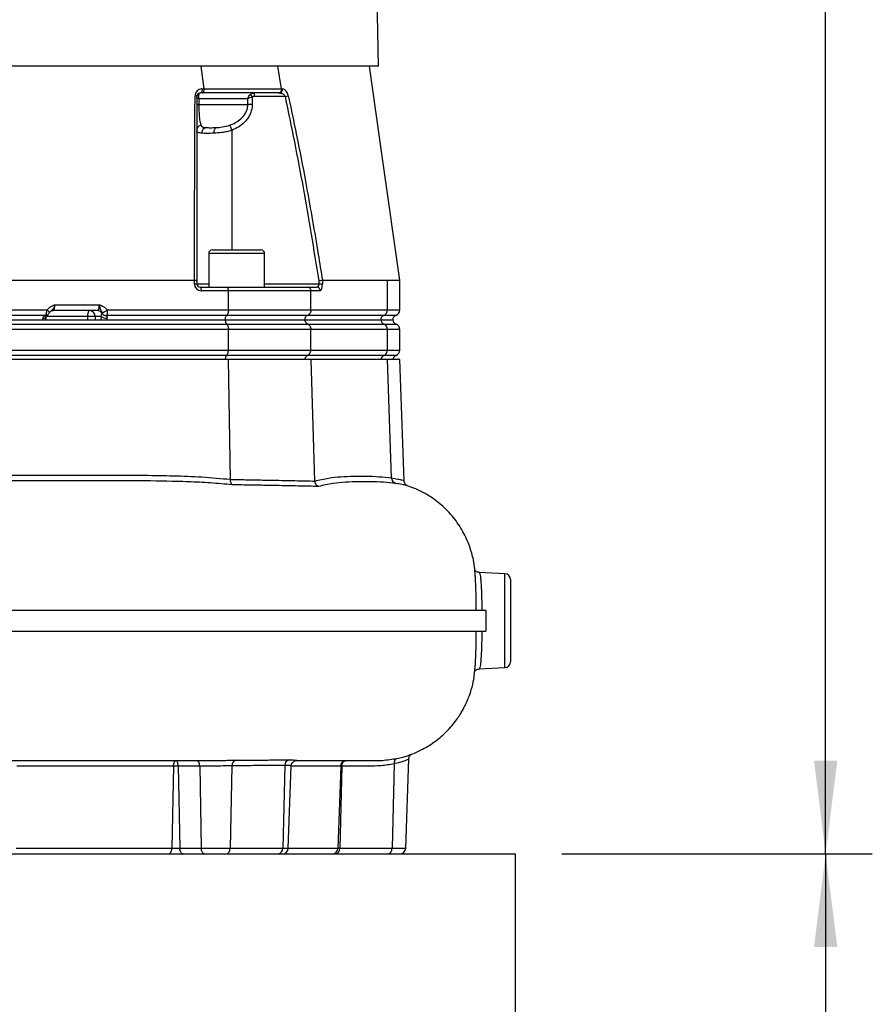
# Model space of a CAD drawing. Extents: x 300 to 4100, y 100 to 5860.
# Drawn here: x 2857 to 3222, y 2685 to 3107 of the extents above; entities that cross this region are included whole.
import ezdxf

# ---------------------------------------------------------------- set-up
doc = ezdxf.new("R2010")
doc.units = 0
doc.header["$LTSCALE"] = 20
doc.layers.get('0').update_dxf_attribs({"linetype": 'CONTINUOUS'})
doc.layers.add('AM_BOR', color=7, linetype='CONTINUOUS')
doc.styles.add('SLDTEXTSTYLE0', font='TXT', dxfattribs={"width": 0.605})
doc.dimstyles.new('SLDDIMSTYLE0', dxfattribs={"dimtxt": 40, "dimasz": 40, "dimexe": 0, "dimexo": 0.0625, "dimgap": 10, "dimtad": 1, "dimdec": 0, "dimrnd": 1e-09, "dimzin": 12, "dimtxsty": 'SLDTEXTSTYLE0', "dimsah": 1, "dimcen": 0.09, "dimazin": 3, "dimtfac": 1, "dimtdec": 0, "dimtofl": 0, "dimtmove": 0, "dimatfit": 3, "dimtolj": 1, "dimtzin": 12})

# ---------------------------------------------------------------- blocks, each defined once
blk = doc.blocks.new('_D')
at = {"layer": 'AM_BOR', "color": 7}
for p, q in [((3089.19, 2749.76), (3222.37, 2749.76)), ((3202.37, 2749.76), (3202.37, 2149.76)), ((2956.69, 2149.76), (3222.37, 2149.76))]:
    blk.add_line(p, q, dxfattribs=at)
for points in [[(3202.37, 2749.76), (3197.37, 2709.76), (3207.37, 2709.76)], [(3202.37, 2149.76), (3207.37, 2189.76), (3197.37, 2189.76)]]:
    blk.add_solid(points, dxfattribs=at)
at = {"layer": 'AM_BOR', "color": 7, "insert": (3150.81, 2403.92), "char_height": 40, "attachment_point": 1, "rotation": 90, "style": 'SLDTEXTSTYLE0'}
blk.add_mtext('600', dxfattribs=at)
blk = doc.blocks.new('_D_2')
at = {"layer": 'AM_BOR', "color": 7}
for p, q in [((2877.19, 4099.06), (3222.37, 4099.06)), ((3202.37, 2749.76), (3202.37, 4099.06)), ((3089.19, 2749.76), (3222.37, 2749.76))]:
    blk.add_line(p, q, dxfattribs=at)
for points in [[(3202.37, 4099.06), (3197.37, 4059.06), (3207.37, 4059.06)], [(3202.37, 2749.76), (3207.37, 2789.76), (3197.37, 2789.76)]]:
    blk.add_solid(points, dxfattribs=at)
at = {"layer": 'AM_BOR', "color": 7, "insert": (3150.81, 3404.57), "char_height": 40, "attachment_point": 1, "rotation": 90, "style": 'SLDTEXTSTYLE0'}
blk.add_mtext('H', dxfattribs=at)

msp = doc.modelspace()

# ---------------------------------------------------------------- linework, layer by layer
at = {"color": 7, "linetype": 'CONTINUOUS'}
for p, q in [((3010.63, 3087.56), (3009.57, 3136.48)), ((3010.63, 3087.56), (2817.19, 3087.56)), ((2935.81, 3077.85), (2934.58, 3087.56)), ((2968.97, 3077.85), (2967.48, 3087.56)), ((2934.95, 3076.06), (2934.16, 3076.06)), ((2935.81, 3077.85), (2935.81, 3077.85)), ((2968.13, 3076.06), (2967.77, 3076.06)), ((2968.97, 3077.85), (2968.97, 3077.85)), ((2937.78, 3007.16), (2937.78, 2992.76)), ((2939.38, 3008.76), (2960.18, 3008.76)), ((2961.78, 2992.76), (2961.78, 3007.16)), ((2849.25, 2995.76), (2931.63, 2995.76)), ((2931.64, 2995.76), (2931.63, 2995.76)), ((2932.66, 2995.64), (2932.66, 2994.26)), ((2986.54, 2995.76), (2986.54, 2995.76)), ((2986.54, 2995.76), (3014.42, 2995.76)), ((3019.69, 2983), (3019.69, 2995.76)), ((2934.16, 2992.76), (2945.52, 2992.76)), ((2945.52, 2992.76), (2980.26, 2992.76)), ((2946.24, 2983), (2946.24, 2991.26)), ((2980.26, 2992.76), (2984.1, 2992.76)), ((2981.6, 2983), (2981.6, 2991.26)), ((2890.02, 2982.76), (2871.08, 2982.76)), ((2848.3, 2978.76), (2944.81, 2978.76)), ((2944.81, 2978.76), (2978.96, 2978.76)), ((2978.96, 2978.76), (3011.62, 2978.76)), ((3011.62, 2978.76), (3016.74, 2978.76)), ((2946.24, 2965.84), (2946.24, 2974.67)), ((2981.6, 2965.84), (2981.6, 2974.67)), ((3019.69, 2965.84), (3019.69, 2974.67)), ((2946.29, 2961.76), (2849.28, 2961.76)), ((2947.16, 2910.38), (2946.29, 2961.76)), ((2981.69, 2961.76), (2946.29, 2961.76)), ((2983.31, 2909.65), (2981.69, 2961.76)), ((3014.52, 2961.76), (2981.69, 2961.76)), ((3019.8, 2961.76), (3014.52, 2961.76)), ((3021.61, 2909.77), (3019.8, 2961.76)), ((2947.16, 2910.38), (2947.16, 2910.33)), ((2983.31, 2909.61), (2983.31, 2909.65)), ((3064.82, 2869.88), (3053.73, 2870.46)), ((3067.19, 2867.38), (3067.19, 2832.13)), ((3053.73, 2829.05), (3064.82, 2829.63)), ((2936.66, 2789.76), (2939.07, 2789.76)), ((2971.91, 2752.17), (2973.15, 2787.43)), ((2975.08, 2789.76), (2974.99, 2789.76)), ((3007.95, 2789.76), (3008.81, 2789.76)), ((3022.28, 2752.17), (3023.62, 2790.47)), ((2565.19, 2749.76), (3069.19, 2749.76)), ((3069.19, 2749.76), (3069.19, 2149.76))]:
    msp.add_line(p, q, dxfattribs=at)
at = {"color": 8, "linetype": 'CONTINUOUS'}
for p, q in [((2955.71, 3075.47), (2956.45, 3074.32)), ((2956.45, 3074.32), (2956.45, 3071.06)), ((2957.29, 3076.06), (2957.29, 3074.56)), ((2970.67, 3074.56), (2957.29, 3074.56)), ((2970.67, 3074.56), (2971.93, 3074.83)), ((2932.66, 3071.06), (2933.54, 3071.06)), ((2954.54, 3073.56), (2933.54, 3073.56)), ((2933.54, 3073.56), (2933.54, 3071.06)), ((2933.54, 3071.06), (2954.54, 3071.06)), ((2954.54, 3071.06), (2954.54, 3073.56)), ((2956.45, 3071.06), (2954.54, 3071.06)), ((2946.78, 3062.23), (2947.66, 3060.03)), ((2947.66, 3060.03), (2947.66, 3008.76)), ((2961.78, 3007.16), (2937.78, 3007.16)), ((2931.64, 2994.26), (2931.64, 2995.76)), ((2931.64, 2994.26), (2932.66, 2994.26)), ((2932.66, 2994.26), (2937.78, 2994.26)), ((2961.78, 2994.26), (2985.12, 2994.26)), ((2985.12, 2994.26), (2985.12, 2995.64)), ((2985.12, 2994.26), (2986.54, 2994.26)), ((2986.54, 2995.76), (2986.54, 2994.26)), ((3014.42, 2983), (3014.42, 2995.76)), ((2946.24, 2991.26), (2934.64, 2991.26)), ((2981.6, 2991.26), (2946.24, 2991.26)), ((2985.52, 2991.26), (2981.6, 2991.26)), ((2849.25, 2983), (2868.46, 2983)), ((2871.9, 2985.26), (2890.85, 2985.26)), ((2892.08, 2981.48), (2892.15, 2981.52)), ((2894.25, 2983), (2946.24, 2983)), ((2946.24, 2983), (2981.6, 2983)), ((2981.6, 2983), (3014.42, 2983)), ((3014.42, 2983), (3019.69, 2983)), ((2867.66, 2980.64), (2848.71, 2980.64)), ((2848.77, 2976.96), (2945.52, 2976.96)), ((2867.61, 2980.61), (2867.66, 2980.64)), ((2885.93, 2980.26), (2868.15, 2980.26)), ((2885.93, 2978.76), (2885.93, 2980.26)), ((2889.11, 2980.26), (2885.93, 2980.26)), ((2891.67, 2980.26), (2889.11, 2980.26)), ((2889.11, 2980.26), (2889.11, 2978.76)), ((2945.44, 2980.64), (2893.97, 2980.64)), ((2893.97, 2980.64), (2893.98, 2980.61)), ((2980.11, 2980.64), (2945.44, 2980.64)), ((2945.52, 2976.96), (2980.26, 2976.96)), ((3012.84, 2980.64), (2980.11, 2980.64)), ((2980.26, 2976.96), (3013, 2976.96)), ((3018.03, 2980.64), (3012.84, 2980.64)), ((3013, 2976.96), (3018.19, 2976.96)), ((2946.24, 2974.67), (2849.25, 2974.67)), ((2981.6, 2974.67), (2946.24, 2974.67)), ((3014.42, 2974.67), (2981.6, 2974.67)), ((3014.42, 2965.84), (3014.42, 2974.67)), ((3019.69, 2974.67), (3014.42, 2974.67)), ((2849.25, 2965.84), (2946.24, 2965.84)), ((2946.24, 2965.84), (2981.6, 2965.84)), ((2981.6, 2965.84), (3014.42, 2965.84)), ((3014.42, 2965.84), (3019.69, 2965.84)), ((2945.52, 2963.55), (2848.77, 2963.55)), ((2980.26, 2963.55), (2945.52, 2963.55)), ((3013, 2963.55), (2980.26, 2963.55)), ((3018.19, 2963.55), (3013, 2963.55)), ((3016.2, 2910.96), (3014.52, 2961.76)), ((3064.82, 2829.63), (3064.82, 2869.88)), ((2922.72, 2787.34), (2922, 2752.17)), ((2933.91, 2787.34), (2924.67, 2787.34)), ((2924.67, 2787.34), (2925.37, 2752.17)), ((2933.91, 2787.34), (2934.62, 2752.17)), ((2947.74, 2787.53), (2946.94, 2752.17)), ((2970.45, 2787.68), (2969.51, 2752.17)), ((2994.42, 2787.34), (2993.21, 2752.17)), ((2994.87, 2787.34), (2994, 2752.17)), ((3017.29, 2788.35), (3016.4, 2752.17)), ((2855.23, 2752.17), (2922, 2752.17)), ((2922, 2752.17), (2925.37, 2752.17)), ((2925.37, 2752.17), (2934.62, 2752.17)), ((2934.62, 2752.17), (2946.94, 2752.17)), ((2946.94, 2752.17), (2969.51, 2752.17)), ((2969.51, 2752.17), (2971.91, 2752.17)), ((2971.91, 2752.17), (2993.21, 2752.17)), ((2993.21, 2752.17), (2994, 2752.17)), ((2994, 2752.17), (3016.4, 2752.17)), ((3016.4, 2752.17), (3022.28, 2752.17))]:
    msp.add_line(p, q, dxfattribs=at)
at = {"color": 7, "linetype": 'CONTINUOUS', "flags": 128}
msp.add_lwpolyline([(3019.69, 2995.76), (3012.44, 3046.9), (3006.68, 3087.56)], dxfattribs=at)
at = {"color": 8, "linetype": 'CONTINUOUS', "flags": 128}
for points in [[(2934.95, 3077.84), (2934.97, 3077.52), (2934.94, 3077.19), (2934.88, 3076.88), (2934.78, 3076.6), (2934.65, 3076.37), (2934.5, 3076.2), (2934.33, 3076.09), (2934.16, 3076.06)], [(2934.64, 2991.26), (2934.63, 2991.55), (2934.6, 2991.83), (2934.55, 2992.09), (2934.5, 2992.32), (2934.42, 2992.5), (2934.34, 2992.64), (2934.25, 2992.73), (2934.16, 2992.76)], [(2868.46, 2983), (2868.73, 2982.79), (2868.96, 2982.58), (2869.16, 2982.39), (2869.32, 2982.22), (2869.42, 2982.07), (2869.48, 2981.95), (2869.47, 2981.87), (2869.47, 2981.86)], [(2885.93, 2980.26), (2885.95, 2980.74), (2886, 2981.21), (2886.07, 2981.64), (2886.17, 2982.02), (2886.29, 2982.33), (2886.44, 2982.57), (2886.59, 2982.71), (2886.75, 2982.76)], [(2866.69, 2979.51), (2867.05, 2979.52), (2867.37, 2979.56), (2867.64, 2979.63), (2867.86, 2979.72), (2868, 2979.84), (2868.07, 2979.97), (2868.08, 2979.99)], [(2933.91, 2787.34), (2933.88, 2787.82), (2933.79, 2788.27), (2933.66, 2788.69), (2933.48, 2789.05), (2933.26, 2789.35), (2933.02, 2789.57), (2932.75, 2789.71), (2932.48, 2789.76)], [(2920.55, 2749.76), (2920.83, 2749.8), (2921.1, 2749.94), (2921.34, 2750.16), (2921.56, 2750.46), (2921.74, 2750.82), (2921.88, 2751.24), (2921.97, 2751.69), (2922, 2752.17)], [(2926.81, 2749.76), (2926.53, 2749.8), (2926.27, 2749.94), (2926.03, 2750.16), (2925.81, 2750.46), (2925.63, 2750.82), (2925.5, 2751.24), (2925.41, 2751.69), (2925.37, 2752.17)], [(2936.05, 2749.76), (2935.78, 2749.8), (2935.51, 2749.94), (2935.27, 2750.16), (2935.06, 2750.46), (2934.88, 2750.82), (2934.74, 2751.24), (2934.65, 2751.69), (2934.62, 2752.17)], [(2945.32, 2749.76), (2945.63, 2749.8), (2945.93, 2749.94), (2946.2, 2750.16), (2946.45, 2750.46), (2946.65, 2750.82), (2946.8, 2751.24), (2946.9, 2751.69), (2946.94, 2752.17)]]:
    msp.add_lwpolyline(points, dxfattribs=at)
at = {"color": 8, "linetype": 'CONTINUOUS'}
for centre, radius, start, end in [((2932.01, 3073.93), 0.898, 43.8844, 95.5202), ((2933.92, 3074.26), 1.27, 107.9217, 177.1929), ((2967.96, 3077.49), 1.45, 276.4994, 14.1434), ((2935, 3059.97), 2.35, 105.7185, 178.6862), ((2937.27, 3058.84), 2.51, 106.0222, 181.0376), ((2942.44, 3059.26), 2.5, 127.6037, 190.7828), ((2934.64, 2994.26), 3, 180, 270), ((2984.06, 2991.29), 1.46, 358.4899, 88.4058), ((2886.68, 2980.32), 2.43, 358.4409, 88.351), ((2889.99, 2980.41), 2.35, 27.0903, 89.3335), ((2893.8, 2982.72), 2.12, 215.8809, 274.6545), ((2893.87, 2982.76), 2.13, 215.7497, 272.7011), ((2890.02, 2988.11), 6.63, 288.978, 309.6081), ((3011.92, 2982.96), 2.49, 291.5312, 0.8407), ((2867.76, 2981.97), 1.37, 263.6279, 305.421), ((2867.78, 2982.09), 1.46, 265.4769, 305.0414), ((2893.92, 2983.2), 3.7, 232.6929, 273.7225), ((3013.57, 2978.78), 2, 111.5312, 180.8407), ((3014.06, 2979.2), 2.48, 190.3514, 244.5884), ((3011.91, 2974.7), 2.51, 359.2802, 64.3269), ((3011.91, 2965.81), 2.51, 295.6731, 0.7198), ((3014.06, 2961.31), 2.48, 115.4116, 169.6486), ((3018.62, 2910.96), 2.42, 179.8307, 255.1486), ((2950, 2787.8), 2.27, 110.1881, 186.8024), ((2972.77, 2787.84), 2.32, 106.0532, 184.0547), ((3019.32, 2788.78), 2.08, 112.3977, 192.0451), ((2967.28, 2751.97), 2.24, 278.4496, 5.0536), ((2990.75, 2752.23), 2.47, 270.6309, 358.6764), ((2991.81, 2751.92), 2.2, 281.0281, 6.5465), ((3014.21, 2751.92), 2.2, 281.0281, 6.5465)]:
    msp.add_arc(centre, radius, start, end, dxfattribs=at)
at = {"color": 7, "linetype": 'CONTINUOUS'}
for centre, radius, start, end in [((2939.38, 3007.16), 1.6, 90, 180), ((2960.18, 3007.16), 1.6, 0, 90), ((2934.16, 2994.26), 1.5, 180, 270), ((3017.19, 2983), 2.5, 289.4712, 0), ((3018.69, 2978.76), 2, 109.4712, 180), ((3019.19, 2979.26), 2.5, 191.537, 246.4218), ((3017.19, 2974.67), 2.5, 0, 66.4218), ((3017.19, 2965.84), 2.5, 293.5782, 0), ((3019.19, 2961.26), 2.5, 113.5782, 168.463), ((3064.69, 2867.38), 2.5, 0, 87), ((3064.69, 2832.13), 2.5, 273, 0), ((2969.42, 2752.26), 2.5, 270, 358), ((3019.78, 2752.26), 2.5, 270, 358)]:
    msp.add_arc(centre, radius, start, end, dxfattribs=at)
at = {"color": 8, "linetype": 'CONTINUOUS'}
for centre, major_axis, ratio, start_param, end_param in [((2984.1, 2994.26), (0, 1.5), 0.676786, 3.141593, 4.712389), ((2985.52, 2994.26), (0, 3), 0.338393, 3.141593, 4.712389), ((2871.08, 2985.26), (0, 2.5), 0.330608, 3.141593, 4.712389), ((2890.02, 2985.26), (0, 2.5), 0.330608, 3.141593, 4.712389), ((2867.3, 2978.76), (0, 2), 0.330608, 1.1864, 1.570796), ((2892.88, 2978.76), (0, 4), 0.325573, 1.1864, 1.570796), ((2894.77, 2978.76), (0, 2), 0.330608, 1.1864, 1.570796)]:
    msp.add_ellipse(centre, major_axis=major_axis, ratio=ratio, start_param=start_param, end_param=end_param, dxfattribs=at)
for points, knots in [([(2931.63, 2995.76), (2931.67, 3009.11), (2931.74, 3029.01), (2931.84, 3055.34), (2931.89, 3068.33), (2931.92, 3074.83)], [0, 0, 0, 0, 0.504767, 0.752352, 1, 1, 1, 1]), ([(2934.95, 3077.84), (2934.7, 3077.82), (2934.07, 3077.77), (2933.21, 3077.36), (2932.5, 3076.66), (2932.02, 3075.81), (2931.96, 3075.15), (2931.92, 3074.83)], [0, 0, 0, 0, 0.167997, 0.413495, 0.624878, 0.812304, 1, 1, 1, 1]), ([(2933.54, 3073.56), (2933.54, 3073.56), (2933.43, 3073.61), (2933.27, 3073.7), (2933.04, 3073.85), (2932.75, 3074.07), (2932.69, 3074.22), (2932.66, 3074.32)], [0, 0, 0, 0, 0.004428, 0.194866, 0.319097, 0.542992, 1, 1, 1, 1]), ([(2933.53, 3075.47), (2933.46, 3075.22), (2933.35, 3074.85), (2933.38, 3074.3), (2933.44, 3073.93), (2933.5, 3073.7), (2933.54, 3073.56), (2933.54, 3073.56)], [0, 0, 0, 0, 0.457043, 0.68019, 0.804429, 0.995572, 1, 1, 1, 1]), ([(2934.16, 3076.06), (2934.06, 3076.04), (2933.86, 3075.99), (2933.65, 3075.71), (2933.55, 3075.49), (2933.53, 3075.47)], [0, 0, 0, 0, 0.41495, 0.923749, 1, 1, 1, 1]), ([(2934.95, 3077.84), (2935.24, 3077.85), (2935.52, 3077.85), (2935.81, 3077.85), (2935.81, 3077.85)], [0, 0, 0, 0, 0.999951, 1, 1, 1, 1]), ([(2935.81, 3077.85), (2935.81, 3077.85), (2939.04, 3077.85), (2945.45, 3077.85), (2953.81, 3077.85), (2961.07, 3077.85), (2965.81, 3077.85), (2968.38, 3077.85), (2968.97, 3077.85), (2968.97, 3077.85)], [0, 0, 0, 0, 0.000001, 0.261621, 0.532342, 0.735675, 0.939009, 0.999999, 1, 1, 1, 1]), ([(2954.54, 3073.56), (2954.54, 3073.56), (2954.58, 3073.7), (2954.65, 3073.93), (2954.81, 3074.3), (2955.1, 3074.85), (2955.46, 3075.22), (2955.71, 3075.47)], [0, 0, 0, 0, 0.004428, 0.195571, 0.31981, 0.542957, 1, 1, 1, 1]), ([(2956.45, 3074.32), (2956.11, 3074.22), (2955.61, 3074.07), (2955.1, 3073.85), (2954.79, 3073.7), (2954.63, 3073.61), (2954.54, 3073.56), (2954.54, 3073.56)], [0, 0, 0, 0, 0.457008, 0.680903, 0.805134, 0.995572, 1, 1, 1, 1]), ([(2955.71, 3075.47), (2955.91, 3075.61), (2956.34, 3075.92), (2956.91, 3076.05), (2957.23, 3076.05), (2957.29, 3076.06)], [0, 0, 0, 0, 0.435347, 0.901599, 1, 1, 1, 1]), ([(2957.29, 3074.56), (2957.12, 3074.54), (2956.82, 3074.52), (2956.56, 3074.38), (2956.45, 3074.32)], [0, 0, 0, 0, 0.573424, 1, 1, 1, 1]), ([(2968.13, 3076.06), (2968.41, 3076.03), (2968.96, 3075.98), (2969.7, 3075.63), (2970.26, 3075.19), (2970.56, 3074.8), (2970.65, 3074.59), (2970.67, 3074.56)], [0, 0, 0, 0, 0.303375, 0.587068, 0.800533, 0.963997, 1, 1, 1, 1]), ([(2968.97, 3077.85), (2968.97, 3077.85), (2969.1, 3077.85), (2969.23, 3077.85), (2969.36, 3077.85)], [0, 0, 0, 0, 0.0000574, 1, 1, 1, 1]), ([(2971.93, 3074.83), (2971.92, 3074.9), (2971.82, 3075.3), (2971.54, 3076.05), (2970.98, 3076.96), (2970.21, 3077.68), (2969.65, 3077.79), (2969.36, 3077.85)], [0, 0, 0, 0, 0.043272, 0.227287, 0.445053, 0.715627, 1, 1, 1, 1]), ([(2985.12, 2995.64), (2982.94, 3008.94), (2979.7, 3028.78), (2974.76, 3055.07), (2972.03, 3068.06), (2970.67, 3074.56)], [0, 0, 0, 0, 0.503729, 0.751833, 1, 1, 1, 1]), ([(2971.93, 3074.83), (2973.31, 3068.33), (2976.07, 3055.33), (2980.36, 3032.67), (2983.81, 3012.8), (2985.95, 2999.45), (2986.54, 2995.76)], [0, 0, 0, 0, 0.24779, 0.495656, 0.860441, 1, 1, 1, 1]), ([(2933.54, 3071.06), (2933.55, 3070.12), (2933.57, 3068.24), (2933.73, 3066.09), (2933.9, 3064.54), (2934.1, 3063.24), (2934.27, 3062.61), (2934.37, 3062.23)], [0, 0, 0, 0, 0.222662, 0.449687, 0.603357, 0.761444, 1, 1, 1, 1]), ([(2946.78, 3062.23), (2947.62, 3062.57), (2949.32, 3063.27), (2951.71, 3064.95), (2953.29, 3066.79), (2954.2, 3068.71), (2954.51, 3069.96), (2954.53, 3070.84), (2954.54, 3071.06)], [0, 0, 0, 0, 0.2169123, 0.4412862, 0.6977878, 0.787484, 0.9495182, 1, 1, 1, 1]), ([(2956.45, 3071.06), (2956.44, 3070.79), (2956.42, 3069.88), (2956.11, 3068.33), (2955.39, 3066.51), (2954.35, 3064.86), (2952.78, 3063.09), (2950.57, 3061.35), (2948.63, 3060.47), (2947.66, 3060.03)], [0, 0, 0, 0, 0.052787, 0.183225, 0.313764, 0.443209, 0.572777, 0.786146, 1, 1, 1, 1]), ([(2934.37, 3062.23), (2934.57, 3061.94), (2934.95, 3061.39), (2936.06, 3061.29), (2936.58, 3061.24)], [0, 0, 0, 0, 0.529772, 1, 1, 1, 1]), ([(2940.91, 3061.24), (2941.79, 3061.29), (2943.64, 3061.39), (2945.7, 3061.94), (2946.78, 3062.23)], [0, 0, 0, 0, 0.471884, 1, 1, 1, 1]), ([(2934.77, 3058.79), (2934.21, 3058.86), (2933.32, 3058.98), (2932.75, 3059.41), (2932.69, 3059.82), (2932.66, 3060.03)], [0, 0, 0, 0, 0.457309, 0.724793, 1, 1, 1, 1]), ([(2947.66, 3060.03), (2946.96, 3059.82), (2945.54, 3059.41), (2942.89, 3058.98), (2941.1, 3058.86), (2939.98, 3058.79)], [0, 0, 0, 0, 0.266522, 0.541042, 1, 1, 1, 1]), ([(2867.66, 2980.64), (2867.69, 2980.67), (2867.82, 2980.81), (2868.03, 2981.22), (2868.27, 2981.94), (2868.4, 2982.57), (2868.45, 2982.92), (2868.46, 2983)], [0, 0, 0, 0, 0.0839686, 0.3747708, 0.6492627, 0.9255138, 1, 1, 1, 1]), ([(2868.46, 2983), (2868.84, 2983.44), (2869.49, 2984.19), (2870.67, 2984.81), (2871.43, 2985.09), (2871.83, 2985.23), (2871.9, 2985.25), (2871.9, 2985.26)], [0, 0, 0, 0, 0.405801, 0.697714, 0.945205, 0.996911, 1, 1, 1, 1]), ([(2871.9, 2985.26), (2871.9, 2985.25), (2871.86, 2985.13), (2871.77, 2984.87), (2871.53, 2984.26), (2871.09, 2983.44), (2870.39, 2982.82), (2869.94, 2982.36), (2869.79, 2982.2)], [0, 0, 0, 0, 0.002858, 0.101041, 0.207658, 0.506313, 0.831022, 1, 1, 1, 1]), ([(2890.85, 2985.26), (2890.85, 2985.25), (2890.92, 2985.23), (2891.31, 2985.09), (2892.06, 2984.81), (2893.22, 2984.19), (2893.87, 2983.44), (2894.25, 2983)], [0, 0, 0, 0, 0.003115, 0.055554, 0.300227, 0.590047, 1, 1, 1, 1]), ([(2892.17, 2981.84), (2891.99, 2982.13), (2891.62, 2982.72), (2891.3, 2983.47), (2891.12, 2984.28), (2890.96, 2984.88), (2890.89, 2985.13), (2890.85, 2985.25), (2890.85, 2985.26)], [0, 0, 0, 0, 0.274754, 0.55917, 0.82308, 0.909912, 0.997461, 1, 1, 1, 1]), ([(2891.67, 2980.26), (2891.69, 2980.33), (2891.77, 2980.68), (2891.88, 2981.16), (2892.01, 2981.36), (2892.08, 2981.48)], [0, 0, 0, 0, 0.113405, 0.522019, 1, 1, 1, 1]), ([(2892.15, 2981.52), (2892.16, 2981.54), (2892.19, 2981.57), (2892.21, 2981.64), (2892.21, 2981.73), (2892.19, 2981.8), (2892.18, 2981.83), (2892.17, 2981.84)], [0, 0, 0, 0, 0.312221, 0.582911, 0.81721, 0.963285, 1, 1, 1, 1]), ([(2894.25, 2983), (2894.27, 2982.75), (2894.32, 2982.25), (2894.29, 2981.56), (2894.17, 2980.97), (2894.04, 2980.75), (2893.97, 2980.64)], [0, 0, 0, 0, 0.239038, 0.490812, 0.739914, 1, 1, 1, 1]), ([(2866.69, 2979.51), (2866.72, 2979.64), (2866.77, 2979.84), (2866.99, 2980.16), (2867.27, 2980.42), (2867.51, 2980.56), (2867.61, 2980.61)], [0, 0, 0, 0, 0.264919, 0.366749, 0.750261, 1, 1, 1, 1]), ([(2893.98, 2980.61), (2894.01, 2980.5), (2894.08, 2980.32), (2894.16, 2979.97), (2894.18, 2979.7), (2894.16, 2979.57), (2894.16, 2979.51)], [0, 0, 0, 0, 0.4406189, 0.7460751, 0.8695424, 1, 1, 1, 1]), ([(2849.84, 2912.17), (2851.41, 2912.17), (2859.31, 2912.17), (2879.47, 2912.15), (2902.15, 2912.26), (2922.62, 2911.95), (2934.9, 2911.49), (2943.07, 2910.75), (2947.16, 2910.38)], [0, 0, 0, 0, 0.048652, 0.243259, 0.62138, 0.747607, 0.873837, 1, 1, 1, 1]), ([(2947.16, 2910.33), (2947.16, 2910.33), (2948.37, 2910.31), (2952.16, 2910.25), (2958.36, 2910.14), (2966.43, 2909.98), (2974.85, 2909.81), (2980.57, 2909.68), (2983.31, 2909.61), (2983.31, 2909.61)], [0, 0, 0, 0, 0.000028, 0.090014, 0.284136, 0.478258, 0.739122, 0.999986, 1, 1, 1, 1]), ([(2983.31, 2909.65), (2985.25, 2910.13), (2988.97, 2911.04), (2994.51, 2911.54), (3001.73, 2911.8), (3008.95, 2911.79), (3014.39, 2911.17), (3016.2, 2910.96)], [0, 0, 0, 0, 0.178028, 0.342341, 0.506667, 0.835665, 1, 1, 1, 1]), ([(3018, 2908.62), (3016.24, 2908.81), (3010.98, 2909.4), (3003.81, 2909.41), (2996.53, 2909.16), (2990.82, 2908.69), (2986.94, 2907.8), (2984.9, 2907.32)], [0, 0, 0, 0, 0.163576, 0.491189, 0.655113, 0.81909, 1, 1, 1, 1]), ([(3016.2, 2910.96), (3017.14, 2910.81), (3019.04, 2910.5), (3020.68, 2910.12), (3021.53, 2909.87), (3021.54, 2909.8), (3021.54, 2909.77)], [0, 0, 0, 0, 0.287638, 0.577858, 0.827965, 1, 1, 1, 1]), ([(2947.93, 2908.01), (2946.36, 2908.17), (2941.67, 2908.63), (2936.97, 2908.91), (2933.84, 2909.09)], [0, 0, 0, 0, 0.333763, 1, 1, 1, 1]), ([(2984.9, 2907.32), (2982.04, 2907.39), (2976.31, 2907.51), (2967.71, 2907.68), (2959.54, 2907.82), (2953.2, 2907.93), (2949.25, 2907.99), (2947.93, 2908.01)], [0, 0, 0, 0, 0.26012, 0.521319, 0.712117, 0.903339, 1, 1, 1, 1]), ([(3053.73, 2870.38), (3053.77, 2870.4), (3053.88, 2870.44), (3054.09, 2869.87), (3054.32, 2868.74), (3054.49, 2867.02), (3054.63, 2864.84), (3054.75, 2862.2), (3054.85, 2858.74), (3054.89, 2855.93), (3054.91, 2854.26)], [0, 0, 0, 0, 0.060133, 0.183915, 0.311281, 0.435041, 0.562406, 0.685852, 0.812889, 1, 1, 1, 1]), ([(3054.91, 2845.26), (3054.89, 2843.58), (3054.85, 2840.78), (3054.75, 2837.33), (3054.63, 2834.69), (3054.49, 2832.5), (3054.32, 2830.78), (3054.09, 2829.65), (3053.88, 2829.07), (3053.77, 2829.11), (3053.73, 2829.12)], [0, 0, 0, 0, 0.1871036, 0.3123332, 0.4375637, 0.563114, 0.6886656, 0.8142278, 0.9397906, 1, 1, 1, 1]), ([(2922.72, 2787.34), (2919.18, 2787.34), (2912.43, 2787.34), (2901.89, 2787.34), (2892.07, 2787.34), (2882.68, 2787.34), (2873.81, 2787.34), (2864.75, 2787.34), (2858.58, 2787.34), (2855.49, 2787.34)], [0, 0, 0, 0, 0.1738259, 0.3315081, 0.4898486, 0.6165227, 0.7435373, 0.8715928, 1, 1, 1, 1]), ([(2922.72, 2787.34), (2922.74, 2787.67), (2922.78, 2788.31), (2923.02, 2789.11), (2923.34, 2789.65), (2923.58, 2789.72), (2923.71, 2789.76)], [0, 0, 0, 0, 0.2497082, 0.4999007, 0.7499688, 1, 1, 1, 1]), ([(2924.67, 2787.34), (2924.52, 2787.35), (2924.21, 2787.35), (2923.69, 2787.36), (2923.17, 2787.35), (2922.87, 2787.35), (2922.72, 2787.34)], [0, 0, 0, 0, 0.254072, 0.5, 0.745916, 1, 1, 1, 1]), ([(2924.67, 2787.34), (2924.65, 2787.67), (2924.61, 2788.31), (2924.38, 2789.11), (2924.07, 2789.65), (2923.83, 2789.72), (2923.71, 2789.76)], [0, 0, 0, 0, 0.2496875, 0.4998854, 0.7499728, 1, 1, 1, 1]), ([(2947.74, 2787.53), (2946.8, 2787.52), (2944.82, 2787.48), (2941.14, 2787.34), (2937.26, 2787.34), (2935.03, 2787.34), (2933.91, 2787.34)], [0, 0, 0, 0, 0.231479, 0.487724, 0.743861, 1, 1, 1, 1]), ([(2970.45, 2787.68), (2967.74, 2787.66), (2962.84, 2787.62), (2955.21, 2787.57), (2950.23, 2787.55), (2947.74, 2787.53)], [0, 0, 0, 0, 0.382158, 0.690703, 1, 1, 1, 1]), ([(2949.22, 2789.94), (2951.72, 2789.95), (2956.74, 2789.97), (2964.44, 2790.02), (2969.39, 2790.05), (2972.13, 2790.07)], [0, 0, 0, 0, 0.308566, 0.617883, 1, 1, 1, 1]), ([(2973.15, 2787.43), (2973.03, 2787.5), (2972.81, 2787.61), (2971.55, 2787.68), (2970.68, 2787.68), (2970.45, 2787.68)], [0, 0, 0, 0, 0.473191, 0.864068, 1, 1, 1, 1]), ([(2972.13, 2790.07), (2972.64, 2790.07), (2973.68, 2790.07), (2974.7, 2790.01), (2975.34, 2789.93), (2975.65, 2789.82), (2975.36, 2789.76), (2974.96, 2789.76), (2974.96, 2789.76)], [0, 0, 0, 0, 0.181068, 0.368065, 0.530252, 0.696768, 0.999996, 1, 1, 1, 1]), ([(2994.42, 2787.34), (2993.42, 2787.34), (2991.53, 2787.34), (2987.73, 2787.34), (2983.68, 2787.34), (2979.34, 2787.34), (2975.96, 2787.34), (2973.77, 2787.34), (2973.23, 2787.34)], [0, 0, 0, 0, 0.221092, 0.421651, 0.623047, 0.784166, 0.945718, 1, 1, 1, 1]), ([(2994.42, 2787.34), (2994.46, 2787.66), (2994.55, 2788.3), (2995.11, 2789.1), (2995.89, 2789.65), (2996.5, 2789.72), (2996.81, 2789.76)], [0, 0, 0, 0, 0.249969, 0.49998, 0.750005, 1, 1, 1, 1]), ([(2994.87, 2787.34), (2994.91, 2787.66), (2994.98, 2788.3), (2995.43, 2789.1), (2996.06, 2789.65), (2996.56, 2789.72), (2996.81, 2789.76)], [0, 0, 0, 0, 0.2499657, 0.4999773, 0.7500055, 1, 1, 1, 1]), ([(3017.29, 2788.35), (3015.44, 2788.03), (3011.72, 2787.39), (3004.24, 2787.31), (2998.62, 2787.33), (2994.87, 2787.34)], [0, 0, 0, 0, 0.248399, 0.498369, 1, 1, 1, 1]), ([(3023.54, 2790.47), (3023.55, 2790.46), (3023.57, 2790.43), (3022.9, 2790.11), (3021.62, 2789.6), (3019.76, 2788.97), (3018.12, 2788.56), (3017.29, 2788.35)], [0, 0, 0, 0, 0.127683, 0.34198, 0.563355, 0.778555, 1, 1, 1, 1])]:
    msp.add_open_spline(points, degree=3, knots=knots, dxfattribs=at)
at = {"color": 7, "linetype": 'CONTINUOUS'}
for points, knots in [([(2932.66, 3074.56), (2932.67, 3074.72), (2932.71, 3075.07), (2932.95, 3075.48), (2933.3, 3075.82), (2933.72, 3076.02), (2934.03, 3076.05), (2934.16, 3076.06)], [0, 0, 0, 0, 0.162839, 0.34252, 0.559741, 0.821281, 1, 1, 1, 1]), ([(2932.66, 3074.56), (2932.66, 3068.07), (2932.66, 3055.08), (2932.66, 3028.8), (2932.66, 3008.95), (2932.66, 2995.64)], [0, 0, 0, 0, 0.247893, 0.495852, 1, 1, 1, 1]), ([(2934.95, 3076.06), (2934.96, 3076.06), (2934.98, 3076.06), (2935.1, 3076.07), (2935.32, 3076.16), (2935.56, 3076.44), (2935.74, 3076.85), (2935.84, 3077.34), (2935.82, 3077.68), (2935.81, 3077.85)], [0, 0, 0, 0, 0.00979, 0.046992, 0.237848, 0.428516, 0.619036, 0.809518, 1, 1, 1, 1]), ([(2967.77, 3076.06), (2967.2, 3076.06), (2964.66, 3076.06), (2959.97, 3076.06), (2952.76, 3076.06), (2944.51, 3076.06), (2938.1, 3076.06), (2934.95, 3076.06)], [0, 0, 0, 0, 0.059753, 0.26366, 0.467567, 0.73905, 1, 1, 1, 1]), ([(2967.77, 3076.06), (2967.78, 3076.06), (2967.81, 3076.06), (2967.98, 3076.07), (2968.28, 3076.16), (2968.63, 3076.44), (2968.88, 3076.85), (2969.01, 3077.34), (2968.98, 3077.68), (2968.97, 3077.85)], [0, 0, 0, 0, 0.009791, 0.046795, 0.23769, 0.428399, 0.618958, 0.809478, 1, 1, 1, 1]), ([(2931.64, 2995.76), (2931.79, 2995.75), (2932.1, 2995.74), (2932.44, 2995.71), (2932.62, 2995.68), (2932.65, 2995.65), (2932.66, 2995.64), (2932.66, 2995.64)], [0, 0, 0, 0, 0.270371, 0.54072, 0.81165, 0.989497, 1, 1, 1, 1]), ([(2985.12, 2995.64), (2985.12, 2995.64), (2985.24, 2995.65), (2985.52, 2995.68), (2985.94, 2995.71), (2986.33, 2995.74), (2986.47, 2995.75), (2986.54, 2995.76)], [0, 0, 0, 0, 0.010536, 0.188335, 0.459266, 0.729621, 1, 1, 1, 1]), ([(3014.42, 2995.76), (3015.24, 2995.75), (3016.89, 2995.75), (3018.52, 2995.76), (3019.54, 2995.75), (3019.62, 2995.76), (3019.65, 2995.76)], [0, 0, 0, 0, 0.2539, 0.509563, 0.770787, 1, 1, 1, 1]), ([(2946.24, 2991.26), (2946.23, 2991.42), (2946.22, 2991.76), (2946.09, 2992.2), (2945.91, 2992.54), (2945.71, 2992.72), (2945.57, 2992.75), (2945.52, 2992.76), (2945.52, 2992.76)], [0, 0, 0, 0, 0.210839, 0.421632, 0.63377, 0.848804, 0.994328, 1, 1, 1, 1]), ([(2981.6, 2991.26), (2981.58, 2991.42), (2981.55, 2991.76), (2981.33, 2992.2), (2980.99, 2992.54), (2980.62, 2992.72), (2980.37, 2992.75), (2980.26, 2992.76), (2980.26, 2992.76)], [0, 0, 0, 0, 0.210839, 0.421632, 0.63377, 0.848804, 0.994328, 1, 1, 1, 1]), ([(2868.6, 2980.91), (2868.64, 2980.93), (2868.82, 2981.04), (2869.06, 2981.31), (2869.31, 2981.63), (2869.46, 2981.85), (2869.51, 2981.92)], [0, 0, 0, 0, 0.100485, 0.442924, 0.802334, 1, 1, 1, 1]), ([(2869.47, 2981.86), (2869.49, 2981.89), (2869.58, 2982.03), (2869.7, 2982.13), (2869.79, 2982.2)], [0, 0, 0, 0, 0.233747, 1, 1, 1, 1]), ([(2869.84, 2982.29), (2869.86, 2982.31), (2869.94, 2982.4), (2870.38, 2982.69), (2870.84, 2982.73), (2871.08, 2982.76)], [0, 0, 0, 0, 0.116319, 0.55006, 1, 1, 1, 1]), ([(2946.24, 2983), (2946.23, 2982.72), (2946.2, 2982.16), (2946, 2981.42), (2945.73, 2980.9), (2945.52, 2980.72), (2945.44, 2980.64)], [0, 0, 0, 0, 0.269529, 0.538997, 0.810184, 1, 1, 1, 1]), ([(2981.6, 2983), (2981.59, 2982.82), (2981.56, 2982.36), (2981.3, 2981.66), (2980.8, 2981), (2980.34, 2980.76), (2980.11, 2980.64)], [0, 0, 0, 0, 0.172874, 0.446719, 0.723416, 1, 1, 1, 1]), ([(2868, 2978.76), (2868, 2978.86), (2868, 2979.29), (2868.04, 2979.69), (2868.08, 2979.99)], [0, 0, 0, 0, 0.251654, 1, 1, 1, 1]), ([(2868.08, 2979.99), (2868.08, 2980), (2868.09, 2980.14), (2868.2, 2980.45), (2868.43, 2980.76), (2868.52, 2980.83), (2868.56, 2980.86)], [0, 0, 0, 0, 0.014015, 0.248131, 0.726274, 1, 1, 1, 1]), ([(2868.56, 2980.86), (2868.57, 2980.87), (2868.59, 2980.89), (2868.61, 2980.9), (2868.61, 2980.9)], [0, 0, 0, 0, 0.700825, 1, 1, 1, 1]), ([(2945.44, 2980.64), (2945.37, 2980.58), (2945.2, 2980.43), (2944.99, 2980.01), (2944.82, 2979.42), (2944.8, 2978.98), (2944.79, 2978.76)], [0, 0, 0, 0, 0.189912, 0.46109, 0.730514, 1, 1, 1, 1]), ([(2944.81, 2978.76), (2944.83, 2978.65), (2944.87, 2978.27), (2945.03, 2977.68), (2945.28, 2977.2), (2945.46, 2977.02), (2945.52, 2976.96)], [0, 0, 0, 0, 0.137697, 0.483476, 0.831507, 1, 1, 1, 1]), ([(2945.52, 2976.96), (2945.57, 2976.9), (2945.75, 2976.72), (2946, 2976.25), (2946.2, 2975.51), (2946.23, 2974.95), (2946.24, 2974.67)], [0, 0, 0, 0, 0.139367, 0.42744, 0.713688, 1, 1, 1, 1]), ([(2980.11, 2980.64), (2979.98, 2980.58), (2979.67, 2980.43), (2979.28, 2980.01), (2978.98, 2979.42), (2978.94, 2978.98), (2978.92, 2978.76)], [0, 0, 0, 0, 0.189912, 0.46109, 0.730514, 1, 1, 1, 1]), ([(2978.96, 2978.76), (2978.99, 2978.65), (2979.07, 2978.27), (2979.37, 2977.68), (2979.82, 2977.2), (2980.15, 2977.02), (2980.26, 2976.96)], [0, 0, 0, 0, 0.137697, 0.483476, 0.831507, 1, 1, 1, 1]), ([(2980.26, 2976.96), (2980.36, 2976.9), (2980.69, 2976.72), (2981.15, 2976.25), (2981.52, 2975.51), (2981.57, 2974.95), (2981.6, 2974.67)], [0, 0, 0, 0, 0.139367, 0.42744, 0.713688, 1, 1, 1, 1]), ([(2945.52, 2963.55), (2945.57, 2963.61), (2945.75, 2963.79), (2946, 2964.26), (2946.2, 2965), (2946.23, 2965.56), (2946.24, 2965.84)], [0, 0, 0, 0, 0.139367, 0.42744, 0.713688, 1, 1, 1, 1]), ([(2980.26, 2963.55), (2980.48, 2963.68), (2980.92, 2963.96), (2981.38, 2964.66), (2981.58, 2965.32), (2981.59, 2965.72), (2981.6, 2965.84)], [0, 0, 0, 0, 0.2929797, 0.5860826, 0.8761239, 1, 1, 1, 1]), ([(2945.52, 2963.55), (2945.46, 2963.49), (2945.28, 2963.31), (2945.03, 2962.83), (2944.87, 2962.24), (2944.83, 2961.86), (2944.81, 2961.76)], [0, 0, 0, 0, 0.168493, 0.516524, 0.862303, 1, 1, 1, 1]), ([(2980.26, 2963.55), (2980.15, 2963.49), (2979.82, 2963.31), (2979.37, 2962.83), (2979.07, 2962.24), (2978.99, 2961.86), (2978.96, 2961.76)], [0, 0, 0, 0, 0.168493, 0.516524, 0.862303, 1, 1, 1, 1]), ([(2933.84, 2909.09), (2933.83, 2909.09), (2930.68, 2909.3), (2921.4, 2909.56), (2906, 2909.79), (2881.41, 2909.74), (2862.95, 2909.75), (2850.64, 2909.76)], [0, 0, 0, 0, 0.0002287, 0.1140075, 0.3354524, 0.5569598, 1, 1, 1, 1]), ([(2947.93, 2908.01), (2947.93, 2908.01), (2947.83, 2908.07), (2947.61, 2908.27), (2947.35, 2908.77), (2947.17, 2909.5), (2947.16, 2910.05), (2947.16, 2910.33)], [0, 0, 0, 0, 0.005368, 0.211435, 0.476996, 0.738767, 1, 1, 1, 1]), ([(2984.9, 2907.32), (2984.89, 2907.33), (2984.75, 2907.38), (2984.37, 2907.57), (2983.86, 2908.05), (2983.44, 2908.78), (2983.36, 2909.34), (2983.31, 2909.61)], [0, 0, 0, 0, 0.005542, 0.17162, 0.449802, 0.724839, 1, 1, 1, 1]), ([(3022.86, 2907.71), (3022.83, 2907.72), (3022.78, 2907.75), (3022.58, 2907.88), (3022.26, 2908.15), (3021.91, 2908.62), (3021.64, 2909.21), (3021.65, 2909.62), (3021.65, 2909.77)], [0, 0, 0, 0, 0.166917, 0.374041, 0.554148, 0.725831, 0.900938, 1, 1, 1, 1]), ([(3022.91, 2907.66), (3022.75, 2907.71), (3022.34, 2907.84), (3020.79, 2908.18), (3018.93, 2908.47), (3018, 2908.62)], [0, 0, 0, 0, 0.233069, 0.614897, 1, 1, 1, 1]), ([(3052.16, 2868.17), (3052.09, 2869.46), (3051.94, 2872.01), (3051.38, 2875.53), (3050.6, 2878.8), (3049.63, 2881.81), (3048.38, 2884.9), (3046.83, 2887.99), (3044.31, 2892.11), (3040.45, 2896.9), (3035.49, 2901.25), (3030.61, 2904.37), (3026.62, 2906.38), (3023.97, 2907.26), (3022.89, 2907.62)], [0, 0, 0, 0, 0.073354, 0.145965, 0.20308, 0.265475, 0.328123, 0.394377, 0.464001, 0.604687, 0.745163, 0.840037, 0.935513, 1, 1, 1, 1]), ([(3053.73, 2870.5), (3053.61, 2870.49), (3053.22, 2870.49), (3052.65, 2870.75), (3052.17, 2871.11), (3051.93, 2871.42), (3051.88, 2871.51), (3051.86, 2871.54)], [0, 0, 0, 0, 0.127347, 0.398551, 0.639026, 0.87141, 1, 1, 1, 1]), ([(3052.54, 2854.26), (3052.53, 2855.27), (3052.52, 2857.33), (3052.46, 2860.44), (3052.38, 2863.57), (3052.27, 2866.32), (3052.15, 2868.52), (3052.06, 2869.55), (3052.02, 2870.05)], [0, 0, 0, 0, 0.154056, 0.311062, 0.499118, 0.692635, 0.851577, 1, 1, 1, 1]), ([(2574.39, 2854.26), (2577.58, 2854.26), (2583.95, 2854.26), (2594.78, 2854.26), (2606.44, 2854.26), (2618.96, 2854.26), (2632.25, 2854.26), (2646.24, 2854.26), (2661.36, 2854.26), (2677.61, 2854.26), (2694.96, 2854.26), (2712.83, 2854.26), (2731.13, 2854.26), (2749.2, 2854.26), (2766.92, 2854.26), (2784.21, 2854.26), (2801.57, 2854.26), (2818.93, 2854.26), (2836.23, 2854.26), (2853.37, 2854.26), (2869.83, 2854.26), (2885.54, 2854.26), (2900.47, 2854.26), (2915.04, 2854.26), (2929.17, 2854.26), (2942.82, 2854.26), (2956.3, 2854.26), (2969.52, 2854.26), (2982.35, 2854.26), (2994.34, 2854.26), (3005.44, 2854.26), (3015.59, 2854.26), (3024.73, 2854.26), (3032.58, 2854.26), (3039.19, 2854.26), (3044.64, 2854.26), (3049.11, 2854.26), (3052.6, 2854.26), (3055.05, 2854.26), (3056.29, 2854.26), (3056.55, 2854.26), (3056.64, 2854.26)], [0, 0, 0, 0, 0.026449, 0.052828, 0.079172, 0.105505, 0.13184, 0.158188, 0.184549, 0.213557, 0.24257, 0.271578, 0.300571, 0.329539, 0.355851, 0.38214, 0.408414, 0.434688, 0.460979, 0.487291, 0.513623, 0.537773, 0.561929, 0.586086, 0.61024, 0.63439, 0.658538, 0.68488, 0.71122, 0.737554, 0.76388, 0.790196, 0.816505, 0.842814, 0.866941, 0.891077, 0.915218, 0.939361, 0.9635, 0.987634, 1, 1, 1, 1]), ([(3056.64, 2854.26), (3056.64, 2853.13), (3056.63, 2850.86), (3056.63, 2847.81), (3056.64, 2845.96), (3056.64, 2845.26)], [0, 0, 0, 0, 0.376022, 0.762949, 1, 1, 1, 1]), ([(2574.39, 2845.26), (2577.58, 2845.26), (2583.95, 2845.26), (2594.78, 2845.26), (2606.44, 2845.26), (2618.96, 2845.26), (2632.25, 2845.26), (2646.24, 2845.26), (2661.36, 2845.26), (2677.61, 2845.26), (2694.96, 2845.26), (2712.83, 2845.26), (2731.13, 2845.26), (2749.2, 2845.26), (2766.92, 2845.26), (2784.21, 2845.26), (2801.57, 2845.26), (2818.93, 2845.26), (2836.23, 2845.26), (2853.37, 2845.26), (2869.83, 2845.26), (2885.54, 2845.26), (2900.47, 2845.26), (2915.04, 2845.26), (2929.17, 2845.26), (2942.82, 2845.26), (2956.3, 2845.26), (2969.52, 2845.26), (2982.35, 2845.26), (2994.34, 2845.26), (3005.44, 2845.26), (3015.59, 2845.26), (3024.73, 2845.26), (3032.58, 2845.26), (3039.19, 2845.26), (3044.64, 2845.26), (3049.11, 2845.26), (3052.6, 2845.26), (3055.05, 2845.26), (3056.29, 2845.26), (3056.55, 2845.26), (3056.64, 2845.26)], [0, 0, 0, 0, 0.026449, 0.052828, 0.079172, 0.105505, 0.13184, 0.158188, 0.184549, 0.213557, 0.24257, 0.271578, 0.300571, 0.329539, 0.355851, 0.38214, 0.408414, 0.434688, 0.460979, 0.487291, 0.513623, 0.537773, 0.561929, 0.586086, 0.61024, 0.63439, 0.658538, 0.68488, 0.71122, 0.737554, 0.76388, 0.790196, 0.816505, 0.842814, 0.866941, 0.891077, 0.915218, 0.939361, 0.9635, 0.987634, 1, 1, 1, 1]), ([(3052.12, 2830.7), (3052.13, 2830.8), (3052.18, 2831.46), (3052.27, 2833.17), (3052.38, 2835.91), (3052.46, 2839.02), (3052.52, 2842.17), (3052.53, 2844.22), (3052.54, 2845.26)], [0, 0, 0, 0, 0.031154, 0.214978, 0.428112, 0.647446, 0.822052, 1, 1, 1, 1]), ([(3023.61, 2792.14), (3023.99, 2792.25), (3026.05, 2792.86), (3029.01, 2794.32), (3032.39, 2796.25), (3035.05, 2798.08), (3037.72, 2800.23), (3040.28, 2802.68), (3042.54, 2805.23), (3044.38, 2807.67), (3045.77, 2809.78), (3046.78, 2811.52), (3047.57, 2813.01), (3048.4, 2814.72), (3049.41, 2817.12), (3050.56, 2820.48), (3051.59, 2824.83), (3052.01, 2828.51), (3052.12, 2830.71), (3052.14, 2831.13)], [0, 0, 0, 0, 0.022963, 0.123794, 0.189581, 0.255461, 0.323048, 0.39276, 0.461665, 0.520646, 0.56924, 0.607641, 0.636385, 0.667424, 0.717591, 0.786352, 0.872778, 0.975474, 1, 1, 1, 1]), ([(3051.76, 2827.78), (3051.76, 2827.77), (3051.75, 2827.76), (3051.82, 2827.92), (3052.03, 2828.23), (3052.46, 2828.64), (3053.07, 2828.98), (3053.54, 2829.01), (3053.74, 2829.02)], [0, 0, 0, 0, 0.138487, 0.334202, 0.507596, 0.679271, 0.861281, 1, 1, 1, 1]), ([(3018.53, 2790.71), (3019.39, 2790.9), (3021.15, 2791.29), (3023.04, 2791.87), (3024.19, 2792.27), (3024.47, 2792.39), (3024.53, 2792.42)], [0, 0, 0, 0, 0.30258, 0.61366, 0.919233, 1, 1, 1, 1]), ([(3023.63, 2790.46), (3023.64, 2790.65), (3023.66, 2791.06), (3023.89, 2791.6), (3024.19, 2792.02), (3024.46, 2792.29), (3024.66, 2792.43), (3024.76, 2792.5), (3024.78, 2792.51), (3024.78, 2792.51)], [0, 0, 0, 0, 0.182492, 0.379804, 0.551541, 0.696691, 0.819286, 0.959968, 1, 1, 1, 1]), ([(2833.61, 2789.76), (2835.08, 2789.76), (2840.99, 2789.76), (2851.29, 2789.76), (2864.49, 2789.76), (2877.6, 2789.76), (2890.55, 2789.76), (2903.28, 2789.76), (2915.68, 2789.76), (2926.9, 2789.76), (2933.65, 2789.76), (2936.66, 2789.76)], [0, 0, 0, 0, 0.03892, 0.156945, 0.276548, 0.397697, 0.520371, 0.64457, 0.770322, 0.89769, 1, 1, 1, 1]), ([(2939.07, 2789.76), (2939.07, 2789.76), (2939.79, 2789.76), (2941.28, 2789.77), (2943.51, 2789.82), (2946.31, 2789.9), (2948.08, 2789.92), (2949.22, 2789.94)], [0, 0, 0, 0, 0.000005, 0.198206, 0.405464, 0.618432, 1, 1, 1, 1]), ([(2973.18, 2787.43), (2973.18, 2787.57), (2973.17, 2787.97), (2973.43, 2788.57), (2973.84, 2789.11), (2974.29, 2789.46), (2974.68, 2789.65), (2974.95, 2789.73), (2975.11, 2789.76), (2975.17, 2789.76), (2975.12, 2789.76), (2975.09, 2789.76)], [0, 0, 0, 0, 0.0737601, 0.2241014, 0.3488306, 0.4575552, 0.5533777, 0.6349283, 0.7243336, 0.8556929, 1, 1, 1, 1]), ([(2975.31, 2789.76), (2976.39, 2789.76), (2980.44, 2789.76), (2985.99, 2789.76), (2992.07, 2789.76), (2996.88, 2789.76), (3000.94, 2789.76), (3004.17, 2789.76), (3006.52, 2789.76), (3007.53, 2789.76), (3007.95, 2789.76)], [0, 0, 0, 0, 0.060057, 0.225951, 0.365786, 0.506308, 0.643551, 0.77697, 0.906597, 1, 1, 1, 1]), ([(3008.81, 2789.76), (3008.81, 2789.76), (3009.95, 2789.76), (3013.2, 2789.83), (3016.44, 2790.36), (3018.53, 2790.71)], [0, 0, 0, 0, 0.000004, 0.353451, 1, 1, 1, 1])]:
    msp.add_open_spline(points, degree=3, knots=knots, dxfattribs=at)
at = {"color": 8, "linetype": 'CONTINUOUS'}
for points in [[(2939.98, 3058.79), (2938.95, 3058.75), (2936.89, 3058.68), (2935.47, 3058.75), (2934.77, 3058.79)], [(2936.58, 3061.24), (2937.2, 3061.21), (2938.43, 3061.15), (2940.08, 3061.21), (2940.91, 3061.24)], [(2994.87, 2787.34), (2994.77, 2787.34), (2994.55, 2787.35), (2994.46, 2787.34), (2994.42, 2787.34)]]:
    msp.add_open_spline(points, degree=3, dxfattribs=at)

# ---------------------------------------------------------------- dimensions: what is measured, and where the dimension line sits
at = {"layer": 'AM_BOR', "color": 7}
for base, p2, picture, middle in [((3202.37, 4099.06), (2857.19, 4099.06), '_D_2', (3202.37, 3424.41)), ((3202.37, 2149.76), (2936.69, 2149.76), '_D', (3202.37, 2449.76))]:
    dim = msp.add_linear_dim(base=base, p1=(3069.19, 2749.76), p2=p2, angle=90, dimstyle='SLDDIMSTYLE0', dxfattribs=at)
    dim.commit()
    dim.dimension.update_dxf_attribs({"geometry": picture, "text_midpoint": middle, "dimtype": 160})

doc.saveas('drawing.dxf')
